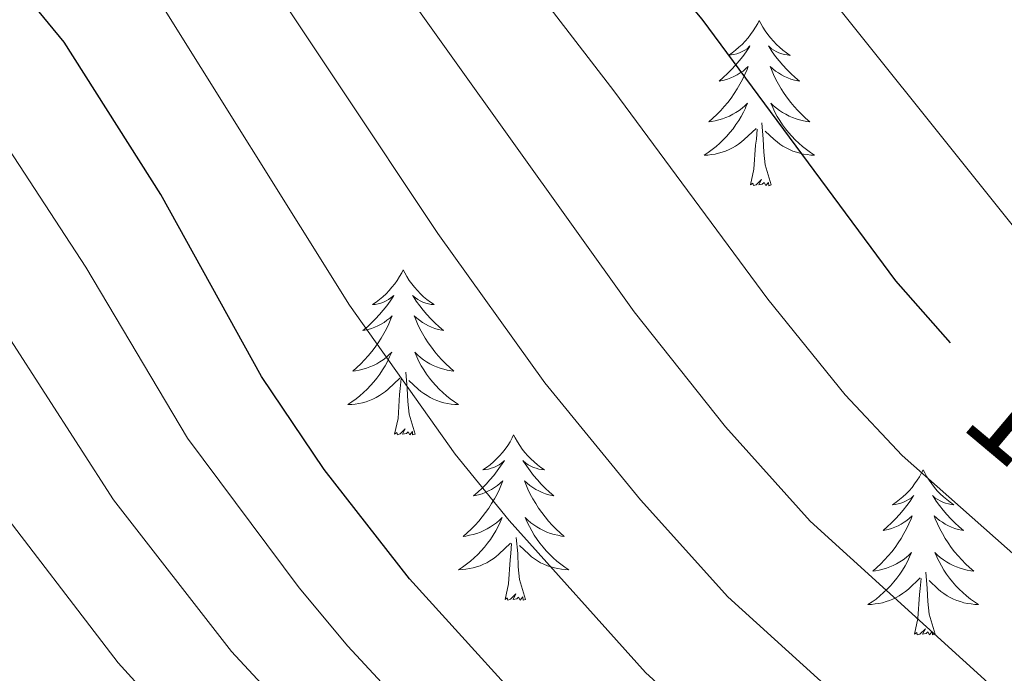
# Model space of a CAD drawing. Units: metres. Extents: x 674609 to 679139, y 4737190 to 4740273.
# Drawn here: x 676016 to 676087, y 4739605 to 4739652 of the extents above; entities that cross this region are included whole.
import ezdxf
from ezdxf.enums import TextEntityAlignment as Align

# ---------------------------------------------------------------- set-up
doc = ezdxf.new("R2010")
doc.units = ezdxf.units.M
doc.header["$MEASUREMENT"] = 0
for name, color, linetype, lineweight in [('Level 36', 19, 'Continuous', 40), ('Level 4', 36, 'Continuous', 30), ('Level 41', 39, 'Continuous', 0), ('Level 5', 36, 'Continuous', 0)]:
    doc.layers.add(name, color=color, linetype=linetype, lineweight=lineweight)
doc.styles.add('Arial', font='ARIAL.TTF', dxfattribs={"height": 0.2})

msp = doc.modelspace()

# ---------------------------------------------------------------- linework, layer by layer
at = {"layer": 'Level 36', "color": 92, "linetype": 'Continuous', "lineweight": 0}
for points in [[(676069.04, 4739651.94), (676068.93, 4739651.72), (676068.77, 4739651.45), (676068.6, 4739651.18), (676068.42, 4739650.92), (676068.23, 4739650.68), (676068.02, 4739650.44), (676067.8, 4739650.21), (676067.57, 4739650), (676067.33, 4739649.79), (676067.08, 4739649.6), (676066.82, 4739649.42), (676067.02, 4739649.45), (676067.22, 4739649.48), (676067.42, 4739649.54), (676067.62, 4739649.61), (676067.81, 4739649.69), (676067.99, 4739649.79), (676068.16, 4739649.9), (676068.37, 4739650.1), (676068.33, 4739650.03), (676068.1, 4739649.68), (676067.85, 4739649.35), (676067.6, 4739649.02), (676067.33, 4739648.71), (676067.05, 4739648.4), (676066.76, 4739648.11), (676066.45, 4739647.82), (676066.14, 4739647.55), (676066.26, 4739647.58), (676066.51, 4739647.64), (676066.75, 4739647.71), (676066.99, 4739647.8), (676067.22, 4739647.9), (676067.44, 4739648.02), (676067.66, 4739648.15), (676067.87, 4739648.29), (676068.06, 4739648.45), (676068.25, 4739648.62), (676068.16, 4739648.4), (676068.01, 4739648.04), (676067.84, 4739647.68), (676067.65, 4739647.34), (676067.45, 4739647), (676067.24, 4739646.66), (676067.01, 4739646.34), (676066.77, 4739646.03), (676066.52, 4739645.73), (676066.26, 4739645.44), (676065.98, 4739645.16), (676065.7, 4739644.88), (676065.4, 4739644.63), (676065.59, 4739644.65), (676065.86, 4739644.7), (676066.12, 4739644.76), (676066.38, 4739644.84), (676066.64, 4739644.94), (676066.89, 4739645.04), (676067.13, 4739645.17), (676067.36, 4739645.3), (676067.59, 4739645.45), (676067.8, 4739645.62), (676068.01, 4739645.79), (676068.2, 4739645.98), (676068.06, 4739645.66)], [(676069.04, 4739651.94), (676069.15, 4739651.72), (676069.3, 4739651.45), (676069.47, 4739651.18), (676069.66, 4739650.92), (676069.85, 4739650.68), (676070.06, 4739650.44), (676070.28, 4739650.21), (676070.5, 4739650), (676070.74, 4739649.79), (676071, 4739649.6), (676071.26, 4739649.42), (676071.06, 4739649.45), (676070.85, 4739649.48), (676070.66, 4739649.54), (676070.46, 4739649.61), (676070.27, 4739649.69), (676070.09, 4739649.79), (676069.92, 4739649.9), (676069.71, 4739650.1), (676069.75, 4739650.03), (676069.98, 4739649.68), (676070.22, 4739649.35), (676070.48, 4739649.02), (676070.75, 4739648.71), (676071.03, 4739648.4), (676071.32, 4739648.11), (676071.62, 4739647.82), (676071.94, 4739647.55), (676071.81, 4739647.58), (676071.57, 4739647.64), (676071.32, 4739647.71), (676071.09, 4739647.8), (676070.86, 4739647.9), (676070.64, 4739648.02), (676070.42, 4739648.15), (676070.21, 4739648.29), (676070.02, 4739648.45), (676069.83, 4739648.62), (676069.92, 4739648.4), (676070.07, 4739648.04), (676070.24, 4739647.68), (676070.43, 4739647.34), (676070.63, 4739647), (676070.84, 4739646.66), (676071.07, 4739646.34), (676071.31, 4739646.03), (676071.56, 4739645.73), (676071.82, 4739645.44), (676072.1, 4739645.16), (676072.38, 4739644.88), (676072.68, 4739644.63), (676072.48, 4739644.65), (676072.22, 4739644.7), (676071.95, 4739644.76), (676071.7, 4739644.84), (676071.44, 4739644.94), (676071.19, 4739645.04), (676070.95, 4739645.17), (676070.72, 4739645.3), (676070.49, 4739645.45), (676070.28, 4739645.62), (676070.07, 4739645.79), (676069.88, 4739645.98), (676070.02, 4739645.66)], [(676068.062, 4739645.661), (676067.912, 4739645.331), (676067.742, 4739645.021), (676067.562, 4739644.722), (676067.362, 4739644.422), (676067.152, 4739644.132), (676066.923, 4739643.852), (676066.693, 4739643.582), (676066.443, 4739643.332), (676066.193, 4739643.082), (676065.923, 4739642.852), (676065.643, 4739642.622), (676065.353, 4739642.422), (676065.063, 4739642.222), (676065.323, 4739642.232), (676065.593, 4739642.262), (676065.853, 4739642.302), (676066.113, 4739642.362), (676066.362, 4739642.432), (676066.612, 4739642.522), (676066.862, 4739642.622), (676067.102, 4739642.742), (676067.322, 4739642.872), (676067.552, 4739643.012), (676067.762, 4739643.172), (676067.962, 4739643.342), (676068.812, 4739644.142)], [(676070.022, 4739645.661), (676070.172, 4739645.331), (676070.342, 4739645.021), (676070.522, 4739644.721), (676070.722, 4739644.421), (676070.931, 4739644.131), (676071.151, 4739643.851), (676071.391, 4739643.582), (676071.631, 4739643.332), (676071.891, 4739643.082), (676072.161, 4739642.852), (676072.441, 4739642.622), (676072.731, 4739642.422), (676073.021, 4739642.222), (676072.751, 4739642.232), (676072.491, 4739642.262), (676072.231, 4739642.302), (676071.971, 4739642.362), (676071.721, 4739642.432), (676071.461, 4739642.522), (676071.221, 4739642.622), (676070.981, 4739642.742), (676070.751, 4739642.872), (676070.531, 4739643.012), (676070.321, 4739643.172), (676070.122, 4739643.342), (676069.462, 4739643.962)], [(676068.42, 4739640.09), (676068.66, 4739641.21), (676068.78, 4739642.95), (676068.83, 4739643.38), (676068.89, 4739644.1)], [(676069.89, 4739640.09), (676069.46, 4739641.53), (676069.37, 4739642.43), (676069.32, 4739643.38), (676069.22, 4739644.55)], [(676069.89, 4739640.09), (676069.72, 4739640.02), (676069.7, 4739640.26), (676069.51, 4739640.04), (676069.39, 4739640.24), (676069.26, 4739640.13), (676069, 4739640.08), (676069.19, 4739640.47), (676068.81, 4739640.09), (676068.62, 4739640.04), (676068.58, 4739640.2), (676068.42, 4739640.09)], [(676043.38, 4739633.95), (676043.27, 4739633.74), (676043.12, 4739633.46), (676042.95, 4739633.19), (676042.77, 4739632.94), (676042.57, 4739632.69), (676042.36, 4739632.45), (676042.15, 4739632.22), (676041.92, 4739632.01), (676041.68, 4739631.81), (676041.42, 4739631.62), (676041.16, 4739631.44), (676041.36, 4739631.46), (676041.57, 4739631.5), (676041.77, 4739631.55), (676041.96, 4739631.62), (676042.15, 4739631.71), (676042.33, 4739631.81), (676042.5, 4739631.92), (676042.71, 4739632.11), (676042.67, 4739632.04), (676042.44, 4739631.7), (676042.2, 4739631.36), (676041.94, 4739631.04), (676041.67, 4739630.72), (676041.39, 4739630.42), (676041.1, 4739630.12), (676040.8, 4739629.84), (676040.48, 4739629.57), (676040.61, 4739629.59), (676040.85, 4739629.65), (676041.1, 4739629.72), (676041.33, 4739629.81), (676041.56, 4739629.91), (676041.79, 4739630.03), (676042, 4739630.16), (676042.21, 4739630.31), (676042.41, 4739630.46), (676042.59, 4739630.63), (676042.5, 4739630.41), (676042.35, 4739630.05), (676042.18, 4739629.7), (676041.99, 4739629.35), (676041.79, 4739629.01), (676041.58, 4739628.68), (676041.35, 4739628.36), (676041.12, 4739628.05), (676040.86, 4739627.74), (676040.6, 4739627.45), (676040.32, 4739627.17), (676040.04, 4739626.9), (676039.74, 4739626.64), (676039.94, 4739626.67), (676040.2, 4739626.71), (676040.47, 4739626.78), (676040.73, 4739626.86), (676040.98, 4739626.95), (676041.23, 4739627.06), (676041.47, 4739627.18), (676041.7, 4739627.32), (676041.93, 4739627.47), (676042.14, 4739627.63), (676042.35, 4739627.81), (676042.55, 4739628), (676042.4, 4739627.67)], [(676043.38, 4739633.95), (676043.49, 4739633.74), (676043.65, 4739633.46), (676043.82, 4739633.19), (676044, 4739632.94), (676044.19, 4739632.69), (676044.4, 4739632.45), (676044.62, 4739632.22), (676044.85, 4739632.01), (676045.09, 4739631.81), (676045.34, 4739631.62), (676045.6, 4739631.44), (676045.4, 4739631.46), (676045.2, 4739631.5), (676045, 4739631.55), (676044.8, 4739631.62), (676044.61, 4739631.71), (676044.43, 4739631.81), (676044.26, 4739631.92), (676044.05, 4739632.11), (676044.1, 4739632.04), (676044.32, 4739631.7), (676044.57, 4739631.36), (676044.82, 4739631.04), (676045.09, 4739630.72), (676045.37, 4739630.42), (676045.66, 4739630.12), (676045.97, 4739629.84), (676046.28, 4739629.57), (676046.16, 4739629.59), (676045.91, 4739629.65), (676045.67, 4739629.72), (676045.43, 4739629.81), (676045.2, 4739629.91), (676044.98, 4739630.03), (676044.76, 4739630.16), (676044.56, 4739630.31), (676044.36, 4739630.46), (676044.17, 4739630.63), (676044.26, 4739630.41), (676044.42, 4739630.05), (676044.59, 4739629.7), (676044.77, 4739629.35), (676044.97, 4739629.01), (676045.18, 4739628.68), (676045.41, 4739628.36), (676045.65, 4739628.04), (676045.9, 4739627.74), (676046.16, 4739627.45), (676046.44, 4739627.17), (676046.73, 4739626.9), (676047.02, 4739626.64), (676046.83, 4739626.67), (676046.56, 4739626.71), (676046.3, 4739626.78), (676046.04, 4739626.86), (676045.78, 4739626.95), (676045.54, 4739627.06), (676045.29, 4739627.18), (676045.06, 4739627.32), (676044.84, 4739627.47), (676044.62, 4739627.63), (676044.41, 4739627.81), (676044.22, 4739628), (676044.36, 4739627.67)], [(676042.397, 4739627.665), (676042.247, 4739627.345), (676042.077, 4739627.035), (676041.897, 4739626.725), (676041.697, 4739626.425), (676041.487, 4739626.135), (676041.267, 4739625.865), (676041.027, 4739625.595), (676040.787, 4739625.335), (676040.527, 4739625.096), (676040.258, 4739624.856), (676039.978, 4739624.636), (676039.688, 4739624.426), (676039.398, 4739624.236), (676039.668, 4739624.246), (676039.928, 4739624.266), (676040.187, 4739624.316), (676040.447, 4739624.366), (676040.707, 4739624.436), (676040.957, 4739624.526), (676041.197, 4739624.626), (676041.437, 4739624.746), (676041.667, 4739624.876), (676041.887, 4739625.025), (676042.097, 4739625.175), (676042.307, 4739625.345), (676043.147, 4739626.145)], [(676044.357, 4739627.675), (676044.507, 4739627.345), (676044.677, 4739627.035), (676044.866, 4739626.725), (676045.056, 4739626.425), (676045.266, 4739626.135), (676045.496, 4739625.865), (676045.726, 4739625.595), (676045.976, 4739625.335), (676046.236, 4739625.095), (676046.496, 4739624.855), (676046.776, 4739624.635), (676047.066, 4739624.425), (676047.356, 4739624.235), (676047.096, 4739624.245), (676046.826, 4739624.265), (676046.566, 4739624.315), (676046.306, 4739624.365), (676046.056, 4739624.435), (676045.806, 4739624.525), (676045.556, 4739624.625), (676045.326, 4739624.745), (676045.096, 4739624.875), (676044.866, 4739625.025), (676044.656, 4739625.175), (676044.456, 4739625.345), (676043.797, 4739625.965)], [(676044.23, 4739622.1), (676043.8, 4739623.54), (676043.71, 4739624.45), (676043.67, 4739625.4), (676043.56, 4739626.56)], [(676042.76, 4739622.1), (676043.01, 4739623.22), (676043.12, 4739624.96), (676043.17, 4739625.4), (676043.23, 4739626.12)], [(676044.23, 4739622.1), (676044.06, 4739622.04), (676044.04, 4739622.28), (676043.85, 4739622.05), (676043.73, 4739622.26), (676043.61, 4739622.15), (676043.34, 4739622.09), (676043.53, 4739622.49), (676043.15, 4739622.11), (676042.96, 4739622.05), (676042.92, 4739622.22), (676042.76, 4739622.1)], [(676051.34, 4739622.04), (676051.23, 4739621.82), (676051.08, 4739621.54), (676050.91, 4739621.28), (676050.72, 4739621.02), (676050.53, 4739620.77), (676050.32, 4739620.53), (676050.1, 4739620.31), (676049.88, 4739620.09), (676049.64, 4739619.89), (676049.38, 4739619.7), (676049.12, 4739619.52), (676049.32, 4739619.54), (676049.53, 4739619.58), (676049.72, 4739619.64), (676049.92, 4739619.7), (676050.11, 4739619.79), (676050.29, 4739619.89), (676050.46, 4739620), (676050.67, 4739620.19), (676050.63, 4739620.13), (676050.4, 4739619.78), (676050.16, 4739619.44), (676049.9, 4739619.12), (676049.63, 4739618.8), (676049.35, 4739618.5), (676049.06, 4739618.2), (676048.76, 4739617.92), (676048.44, 4739617.65), (676048.57, 4739617.67), (676048.81, 4739617.73), (676049.06, 4739617.8), (676049.29, 4739617.89), (676049.52, 4739618), (676049.74, 4739618.11), (676049.96, 4739618.24), (676050.17, 4739618.39), (676050.36, 4739618.55), (676050.55, 4739618.72), (676050.46, 4739618.49), (676050.31, 4739618.13), (676050.14, 4739617.78), (676049.95, 4739617.43), (676049.75, 4739617.09), (676049.54, 4739616.76), (676049.31, 4739616.44), (676049.07, 4739616.13), (676048.82, 4739615.82), (676048.56, 4739615.53), (676048.28, 4739615.25), (676048, 4739614.98), (676047.7, 4739614.72), (676047.9, 4739614.75), (676048.16, 4739614.8), (676048.43, 4739614.86), (676048.68, 4739614.94), (676048.94, 4739615.03), (676049.19, 4739615.14), (676049.43, 4739615.26), (676049.66, 4739615.4), (676049.89, 4739615.55), (676050.1, 4739615.71), (676050.31, 4739615.89), (676050.5, 4739616.08), (676050.36, 4739615.75)], [(676051.34, 4739622.04), (676051.45, 4739621.82), (676051.61, 4739621.54), (676051.78, 4739621.28), (676051.96, 4739621.02), (676052.15, 4739620.77), (676052.36, 4739620.53), (676052.58, 4739620.31), (676052.81, 4739620.09), (676053.05, 4739619.89), (676053.3, 4739619.7), (676053.56, 4739619.52), (676053.36, 4739619.54), (676053.16, 4739619.58), (676052.96, 4739619.64), (676052.76, 4739619.7), (676052.57, 4739619.79), (676052.39, 4739619.89), (676052.22, 4739620), (676052.01, 4739620.19), (676052.05, 4739620.13), (676052.28, 4739619.78), (676052.53, 4739619.44), (676052.78, 4739619.12), (676053.05, 4739618.8), (676053.33, 4739618.5), (676053.62, 4739618.2), (676053.93, 4739617.92), (676054.24, 4739617.65), (676054.12, 4739617.67), (676053.87, 4739617.73), (676053.63, 4739617.8), (676053.39, 4739617.89), (676053.16, 4739618), (676052.94, 4739618.11), (676052.72, 4739618.24), (676052.51, 4739618.39), (676052.32, 4739618.55), (676052.13, 4739618.72), (676052.22, 4739618.49), (676052.37, 4739618.13), (676052.54, 4739617.78), (676052.73, 4739617.43), (676052.93, 4739617.09), (676053.14, 4739616.76), (676053.37, 4739616.44), (676053.61, 4739616.13), (676053.86, 4739615.82), (676054.12, 4739615.53), (676054.4, 4739615.25), (676054.68, 4739614.98), (676054.98, 4739614.72), (676054.79, 4739614.75), (676054.52, 4739614.8), (676054.26, 4739614.86), (676054, 4739614.94), (676053.74, 4739615.03), (676053.49, 4739615.14), (676053.25, 4739615.26), (676053.02, 4739615.4), (676052.79, 4739615.55), (676052.58, 4739615.71), (676052.37, 4739615.89), (676052.18, 4739616.08), (676052.32, 4739615.75)], [(676080.86, 4739619.53), (676080.74, 4739619.31), (676080.59, 4739619.03), (676080.42, 4739618.77), (676080.24, 4739618.51), (676080.05, 4739618.26), (676079.84, 4739618.02), (676079.62, 4739617.8), (676079.39, 4739617.58), (676079.15, 4739617.38), (676078.9, 4739617.19), (676078.64, 4739617.01), (676078.84, 4739617.03), (676079.04, 4739617.07), (676079.24, 4739617.13), (676079.44, 4739617.2), (676079.62, 4739617.28), (676079.8, 4739617.38), (676079.98, 4739617.49), (676080.18, 4739617.68), (676080.14, 4739617.62), (676079.91, 4739617.27), (676079.67, 4739616.94), (676079.41, 4739616.61), (676079.15, 4739616.3), (676078.87, 4739615.99), (676078.57, 4739615.7), (676078.27, 4739615.41), (676077.96, 4739615.14), (676078.08, 4739615.16), (676078.33, 4739615.22), (676078.57, 4739615.3), (676078.81, 4739615.38), (676079.04, 4739615.49), (676079.26, 4739615.6), (676079.48, 4739615.74), (676079.68, 4739615.88), (676079.88, 4739616.04), (676080.07, 4739616.21), (676079.98, 4739615.99), (676079.82, 4739615.62), (676079.65, 4739615.27), (676079.47, 4739614.92), (676079.27, 4739614.58), (676079.06, 4739614.25), (676078.83, 4739613.93), (676078.59, 4739613.62), (676078.34, 4739613.32), (676078.07, 4739613.02), (676077.8, 4739612.74), (676077.51, 4739612.47), (676077.22, 4739612.22), (676077.41, 4739612.24), (676077.68, 4739612.29), (676077.94, 4739612.35), (676078.2, 4739612.43), (676078.46, 4739612.52), (676078.7, 4739612.63), (676078.94, 4739612.75), (676079.18, 4739612.89), (676079.4, 4739613.04), (676079.62, 4739613.21), (676079.82, 4739613.38), (676080.02, 4739613.57), (676079.88, 4739613.24)], [(676080.86, 4739619.53), (676080.97, 4739619.31), (676081.12, 4739619.03), (676081.29, 4739618.77), (676081.47, 4739618.51), (676081.67, 4739618.26), (676081.87, 4739618.02), (676082.09, 4739617.8), (676082.32, 4739617.58), (676082.56, 4739617.38), (676082.81, 4739617.19), (676083.07, 4739617.01), (676082.87, 4739617.03), (676082.67, 4739617.07), (676082.47, 4739617.13), (676082.28, 4739617.2), (676082.09, 4739617.28), (676081.91, 4739617.38), (676081.73, 4739617.49), (676081.53, 4739617.68), (676081.57, 4739617.62), (676081.8, 4739617.27), (676082.04, 4739616.94), (676082.3, 4739616.61), (676082.56, 4739616.3), (676082.84, 4739615.99), (676083.14, 4739615.7), (676083.44, 4739615.41), (676083.75, 4739615.14), (676083.63, 4739615.16), (676083.38, 4739615.22), (676083.14, 4739615.3), (676082.9, 4739615.38), (676082.67, 4739615.49), (676082.45, 4739615.6), (676082.24, 4739615.74), (676082.03, 4739615.88), (676081.83, 4739616.04), (676081.64, 4739616.21), (676081.73, 4739615.99), (676081.89, 4739615.62), (676082.06, 4739615.27), (676082.24, 4739614.92), (676082.44, 4739614.58), (676082.66, 4739614.25), (676082.88, 4739613.93), (676083.12, 4739613.62), (676083.37, 4739613.32), (676083.64, 4739613.02), (676083.91, 4739612.74), (676084.2, 4739612.47), (676084.5, 4739612.22), (676084.3, 4739612.24), (676084.03, 4739612.29), (676083.77, 4739612.35), (676083.51, 4739612.43), (676083.26, 4739612.52), (676083.01, 4739612.63), (676082.77, 4739612.75), (676082.53, 4739612.89), (676082.31, 4739613.04), (676082.09, 4739613.21), (676081.89, 4739613.38), (676081.69, 4739613.57), (676081.83, 4739613.24)], [(676050.364, 4739615.746), (676050.214, 4739615.427), (676050.044, 4739615.117), (676049.864, 4739614.807), (676049.664, 4739614.507), (676049.454, 4739614.227), (676049.234, 4739613.947), (676048.994, 4739613.677), (676048.754, 4739613.417), (676048.494, 4739613.177), (676048.224, 4739612.937), (676047.944, 4739612.717), (676047.654, 4739612.507), (676047.364, 4739612.317), (676047.634, 4739612.327), (676047.894, 4739612.357), (676048.154, 4739612.397), (676048.414, 4739612.447), (676048.664, 4739612.517), (676048.924, 4739612.607), (676049.164, 4739612.717), (676049.404, 4739612.827), (676049.634, 4739612.957), (676049.853, 4739613.107), (676050.063, 4739613.257), (676050.263, 4739613.437), (676051.113, 4739614.227)], [(676052.323, 4739615.746), (676052.473, 4739615.426), (676052.643, 4739615.116), (676052.823, 4739614.807), (676053.023, 4739614.507), (676053.233, 4739614.227), (676053.463, 4739613.947), (676053.692, 4739613.677), (676053.942, 4739613.417), (676054.192, 4739613.177), (676054.462, 4739612.937), (676054.742, 4739612.717), (676055.032, 4739612.507), (676055.322, 4739612.317), (676055.062, 4739612.327), (676054.792, 4739612.357), (676054.532, 4739612.397), (676054.272, 4739612.447), (676054.022, 4739612.517), (676053.772, 4739612.607), (676053.522, 4739612.717), (676053.282, 4739612.827), (676053.063, 4739612.957), (676052.833, 4739613.107), (676052.623, 4739613.257), (676052.423, 4739613.437), (676051.763, 4739614.057)], [(676052.19, 4739610.18), (676051.76, 4739611.62), (676051.67, 4739612.53), (676051.63, 4739613.48), (676051.52, 4739614.64)], [(676050.72, 4739610.18), (676050.97, 4739611.3), (676051.08, 4739613.04), (676051.13, 4739613.48), (676051.19, 4739614.2)], [(676079.875, 4739613.236), (676079.715, 4739612.916), (676079.555, 4739612.606), (676079.365, 4739612.296), (676079.175, 4739612.006), (676078.955, 4739611.716), (676078.735, 4739611.436), (676078.505, 4739611.166), (676078.255, 4739610.906), (676077.995, 4739610.666), (676077.725, 4739610.436), (676077.456, 4739610.206), (676077.166, 4739609.996), (676076.876, 4739609.806), (676077.136, 4739609.816), (676077.395, 4739609.846), (676077.665, 4739609.886), (676077.915, 4739609.936), (676078.175, 4739610.016), (676078.425, 4739610.096), (676078.665, 4739610.206), (676078.905, 4739610.316), (676079.135, 4739610.446), (676079.355, 4739610.596), (676079.585, 4739610.756), (676079.785, 4739610.926), (676080.635, 4739611.726)], [(676081.835, 4739613.235), (676081.995, 4739612.916), (676082.165, 4739612.606), (676082.344, 4739612.296), (676082.544, 4739612.006), (676082.754, 4739611.716), (676082.974, 4739611.436), (676083.204, 4739611.166), (676083.454, 4739610.906), (676083.714, 4739610.666), (676083.984, 4739610.436), (676084.264, 4739610.206), (676084.544, 4739609.996), (676084.843, 4739609.806), (676084.574, 4739609.816), (676084.314, 4739609.846), (676084.044, 4739609.886), (676083.794, 4739609.936), (676083.534, 4739610.016), (676083.284, 4739610.096), (676083.044, 4739610.206), (676082.804, 4739610.316), (676082.574, 4739610.446), (676082.354, 4739610.596), (676082.134, 4739610.756), (676081.934, 4739610.926), (676081.275, 4739611.546)], [(676081.71, 4739607.68), (676081.28, 4739609.12), (676081.19, 4739610.02), (676081.14, 4739610.97), (676081.04, 4739612.13)], [(676080.24, 4739607.68), (676080.48, 4739608.8), (676080.59, 4739610.54), (676080.64, 4739610.97), (676080.7, 4739611.69)], [(676052.19, 4739610.18), (676052.02, 4739610.12), (676052, 4739610.36), (676051.81, 4739610.13), (676051.69, 4739610.34), (676051.57, 4739610.23), (676051.3, 4739610.18), (676051.49, 4739610.57), (676051.11, 4739610.19), (676050.92, 4739610.13), (676050.88, 4739610.3), (676050.72, 4739610.18)], [(676081.71, 4739607.68), (676081.53, 4739607.61), (676081.51, 4739607.85), (676081.32, 4739607.63), (676081.2, 4739607.83), (676081.08, 4739607.72), (676080.81, 4739607.67), (676081.01, 4739608.06), (676080.62, 4739607.68), (676080.43, 4739607.63), (676080.39, 4739607.79), (676080.24, 4739607.68)]]:
    msp.add_lwpolyline(points, dxfattribs=at)
at = {"layer": 'Level 4', "color": 36, "linetype": 'Continuous', "lineweight": 30}
for points in [[(676056.8, 4739597.71, 1425.01), (676054.9, 4739599.44, 1425.01), (676043.84, 4739611.65, 1425.01), (676037.69, 4739619.54, 1425.01), (676033.17, 4739626.25, 1425.01), (676025.92, 4739639.38, 1425.01), (676018.95, 4739650.37, 1425.01), (676010.81, 4739660.25, 1425.01), (675994.93, 4739677.55, 1425.01), (675988.54, 4739685.51, 1425.01), (675985.73, 4739689.65, 1425.01), (675983.29, 4739694.02, 1425.01), (675980.76, 4739699.53, 1425.01), (675977.5, 4739711.23, 1425.01), (675976.84, 4739716.84, 1425.01), (675976.6, 4739726.67, 1425.01), (675977.2, 4739740.62, 1425.01), (675977.04, 4739768.42, 1425.01), (675977.54, 4739778.26, 1425.01), (675976.44, 4739814.88, 1425.01), (675976.19, 4739836.93, 1425.01)], [(676082.83, 4739628.69, 1400.01), (676078.89, 4739633.16, 1400.01), (676064.92, 4739652.02, 1400.01), (676053.61, 4739665.6, 1400.01), (676041.38, 4739681.43, 1400.01), (676030.98, 4739695.49, 1400.01), (676021.78, 4739710.42, 1400.01), (676019.25, 4739716.35, 1400.01), (676017.68, 4739721.95, 1400.01), (676016.78, 4739729.72, 1400.01), (676016.96, 4739734.72, 1400.01), (676018.72, 4739747.43, 1400.01), (676018.72, 4739753.58, 1400.01), (676016.56, 4739817.93, 1400.01), (676016.09, 4739822.9, 1400.01)]]:
    msp.add_polyline3d(points, dxfattribs=at)
at = {"layer": 'Level 5', "color": 36, "linetype": 'Continuous', "lineweight": 0}
for points in [[(676077.644, 4739600.498, 1415.01), (676066.768, 4739610.357, 1415.01), (676060.471, 4739617.366, 1415.01), (676053.584, 4739625.795, 1415.01), (676045.867, 4739636.564, 1415.01), (676031.594, 4739658.051, 1415.01), (676025.397, 4739665.9, 1415.01), (676008.304, 4739686.428, 1415.01), (676003.406, 4739692.907, 1415.01), (676000.147, 4739697.957, 1415.01), (675997.819, 4739702.376, 1415.01), (675994.541, 4739711.015, 1415.01), (675993.571, 4739715.524, 1415.01), (675992.673, 4739725.483, 1415.01), (675993.084, 4739737.881, 1415.01), (675993.785, 4739746.34, 1415.01), (675993.508, 4739768.477, 1415.01), (675993.739, 4739776.385, 1415.01), (675992.484, 4739816.1, 1415.01), (675989.271, 4739863.633, 1415.01)], [(675970.06, 4739841.94, 1430.01), (675972.07, 4739777.99, 1430.01), (675969.98, 4739726.03, 1430.01), (675970.29, 4739713.66, 1430.01), (675970.83, 4739708.68, 1430.01), (675974.88, 4739695.01, 1430.01), (675977.06, 4739690.5, 1430.01), (675980.09, 4739685.27, 1430.01), (675986.22, 4739676.86, 1430.01), (675997.07, 4739664.65, 1430.01), (676008.92, 4739650.69, 1430.01), (676014.6, 4739643.2, 1430.01), (676020.5, 4739634.14, 1430.01), (676027.84, 4739621.8, 1430.01), (676035.89, 4739611.01, 1430.01), (676039.4, 4739606.8, 1430.01), (676050.38, 4739594.92, 1430.01)], [(676096.96, 4739604.51, 1405.01), (676091.95, 4739609.38, 1405.01), (676079.33, 4739620.56, 1405.01), (676075.23, 4739624.94, 1405.01), (676069.67, 4739631.84, 1405.01), (676058.57, 4739646.87, 1405.01), (676026.11, 4739689.06, 1405.01), (676022.05, 4739694.75, 1405.01), (676014.57, 4739706.26, 1405.01), (676012.41, 4739710.76, 1405.01), (676010.08, 4739717.76, 1405.01), (676008.96, 4739724.78, 1405.01), (676008.75, 4739729.11, 1405.01), (676009.01, 4739735.9, 1405.01), (676010.34, 4739745.81, 1405.01), (676010.42, 4739752.07, 1405.01), (676008.53, 4739817.32, 1405.01), (676005.73, 4739841.23, 1405.01)], [(676086.602, 4739603.197, 1410.01), (676072.698, 4739615.816, 1410.01), (676066.61, 4739622.635, 1410.01), (676060.033, 4739630.924, 1410.01), (676037.913, 4739661.88, 1410.01), (676018.851, 4739685.818, 1410.01), (676010.854, 4739696.606, 1410.01), (676007.356, 4739702.106, 1410.01), (676005.107, 4739706.565, 1410.01), (676002.299, 4739714.384, 1410.01), (676000.96, 4739722.643, 1410.01), (676000.711, 4739727.622, 1410.01), (676001.062, 4739737.081, 1410.01), (676002.103, 4739746.709, 1410.01), (676002.104, 4739751.709, 1410.01), (676001.836, 4739775.445, 1410.01), (676000.512, 4739816.709, 1410.01), (675998.345, 4739840.146, 1410.01)], [(676072.34, 4739594.39, 1420.01), (676060.83, 4739604.9, 1420.01), (676051.02, 4739615.86, 1420.01), (676047.12, 4739620.65, 1420.01), (676039.52, 4739631.4, 1420.01), (676025.27, 4739654.21, 1420.01), (676019.06, 4739662.04, 1420.01), (676001.61, 4739681.99, 1420.01), (675995.98, 4739689.21, 1420.01), (675992.94, 4739693.81, 1420.01), (675990.55, 4739698.19, 1420.01), (675988.46, 4739702.89, 1420.01), (675986.79, 4739707.63, 1420.01), (675985.54, 4739713.37, 1420.01), (675984.62, 4739723.35, 1420.01), (675985.48, 4739745.98, 1420.01), (675985.28, 4739768.45, 1420.01), (675985.64, 4739777.32, 1420.01), (675983.71, 4739835.46, 1420.01)], [(675965.12, 4739823.76, 1435.01), (675966.61, 4739777.72, 1435.01), (675964.26, 4739745.05, 1435.01), (675963.36, 4739725.4, 1435.01), (675963.7, 4739711.12, 1435.01), (675964.16, 4739706.14, 1435.01), (675965.71, 4739700.16, 1435.01), (675967.98, 4739693.22, 1435.01), (675971.84, 4739685.16, 1435.01), (675977.3, 4739676.79, 1435.01), (675980.74, 4739672.36, 1435.01), (675990.48, 4739661.28, 1435.01), (676002.87, 4739646.19, 1435.01), (676006.37, 4739641.64, 1435.01), (676015.08, 4739628.9, 1435.01), (676022.51, 4739617.35, 1435.01), (676031.01, 4739606.42, 1435.01), (676045.86, 4739590.4, 1435.01)], [(676117.98, 4739604.27, 1395.01), (676113.88, 4739609.94, 1395.01), (676110.05, 4739614.55, 1395.01), (676103.71, 4739621.11, 1395.01), (676090.91, 4739633.14, 1395.01), (676087.55, 4739636.84, 1395.01), (676071.2, 4739657.33, 1395.01), (676060.07, 4739670.35, 1395.01), (676036.89, 4739699.16, 1395.01), (676034.02, 4739703.25, 1395.01), (676028.1, 4739713.08, 1395.01), (676026.31, 4739717.74, 1395.01), (676024.71, 4739723.54, 1395.01), (676024.08, 4739729.34, 1395.01), (676024.52, 4739734.3, 1395.01), (676027.29, 4739751.22, 1395.01), (676027.59, 4739758.85, 1395.01), (676027.03, 4739779.27, 1395.01), (676025.88, 4739800.22, 1395.01), (676025.31, 4739823.98, 1395.01)], [(676030.94, 4739596.68, 1440.01), (676022.84, 4739605.61, 1440.01), (676013.46, 4739617.82, 1440.01), (676009.66, 4739623.66, 1440.01), (676005.18, 4739629.6, 1440.01), (675993.9, 4739645.98, 1440.01), (675983.88, 4739657.91, 1440.01), (675972.18, 4739671.8, 1440.01), (675966.13, 4739680.74, 1440.01), (675964.58, 4739683.46, 1440.01), (675961.59, 4739690.06, 1440.01), (675958.85, 4739698.06, 1440.01), (675957.56, 4739702.9, 1440.01), (675956.72, 4739719.82, 1440.01), (675956.88, 4739729.76, 1440.01), (675957.79, 4739744.76, 1440.01), (675960.96, 4739772.51, 1440.01), (675961.15, 4739777.45, 1440.01), (675959.52, 4739823.19, 1440.01)]]:
    msp.add_polyline3d(points, dxfattribs=at)

# ---------------------------------------------------------------- texts
at = {"layer": 'Level 41', "color": 39, "linetype": 'Continuous', "lineweight": 0, "style": 'Arial'}
msp.add_text('1400', height=6.9999, rotation=-40.02923, dxfattribs=at).set_placement((676093.677, 4739618.607, 1400.01), align=Align.MIDDLE_CENTER)

doc.saveas('drawing.dxf')
